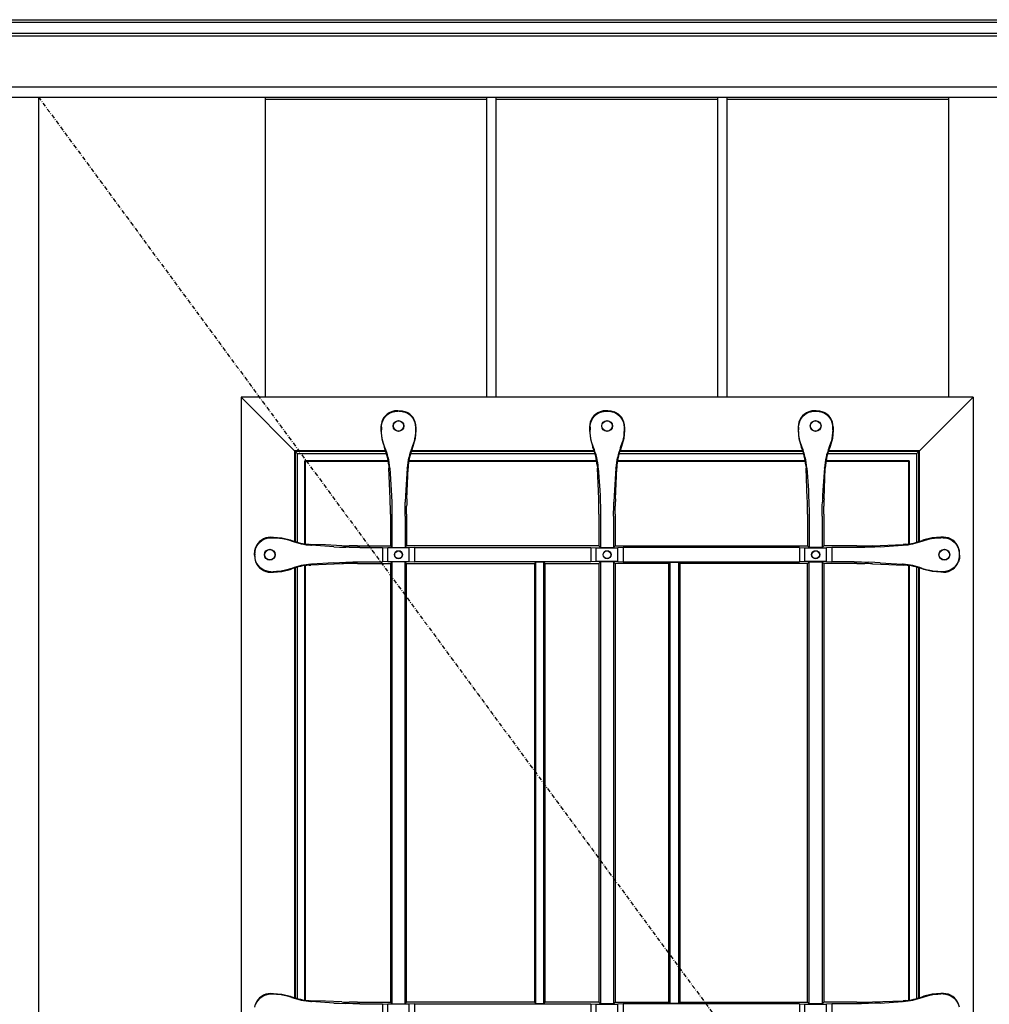
# Model space of a CAD drawing. Extents: x 0 to 28288, y 0 to 20000.
# Drawn here: x 11820 to 12540, y 5909 to 6641 of the extents above; entities that cross this region are included whole.
import ezdxf

# ---------------------------------------------------------------- set-up
doc = ezdxf.new("R2010")
doc.units = 0
doc.linetypes.add('ITTENSAU', pattern=[5.5, 3, -1, 0.5, -1])
doc.layers.add('YKK_A1', color=4, linetype='CONTINUOUS')
doc.layers.add('YKK_A2', color=3, linetype='CONTINUOUS')

msp = doc.modelspace()

# ---------------------------------------------------------------- linework, layer by layer
at = {"layer": 'YKK_A1'}
for p, q in [((11615.5, 6583.5), (12684.5, 6583.5)), ((11833.5, 6583.5), (11833.5, 4271.5))]:
    msp.add_line(p, q, dxfattribs=at)
at = {"layer": 'YKK_A1', "linetype": 'ITTENSAU'}
msp.add_line((11833.5, 6583.5), (12684.5, 5427.5), dxfattribs=at)
at = {"layer": 'YKK_A1', "linetype": 'ByBlock', "lineweight": -2}
for p, q in [((12002.1, 6360.5), (12002.1, 6583.5)), ((12002.1, 6583.5), (12166.7, 6583.5)), ((12002.1, 6582), (12166.7, 6582)), ((12166.7, 6360.5), (12166.7, 6583.5)), ((12173.7, 6360.5), (12173.7, 6583.5)), ((12173.7, 6583.5), (12338.3, 6583.5)), ((12173.7, 6582), (12338.3, 6582)), ((12338.3, 6360.5), (12338.3, 6583.5)), ((12345.3, 6360.5), (12345.3, 6583.5)), ((12345.3, 6583.5), (12509.9, 6583.5)), ((12345.3, 6582), (12509.9, 6582)), ((12509.9, 6360.5), (12509.9, 6583.5)), ((12528, 6360.5), (11984, 6360.5)), ((11984, 6360.5), (11984, 5448.5)), ((12026, 6318.5), (11984, 6360.5)), ((12486, 6318.5), (12528, 6360.5)), ((12528, 6360.5), (12528, 5448.5)), ((12098.15, 6350.31), (12095.82, 6349.73)), ((12095.82, 6349.73), (12096.03, 6349.43)), ((12100.54, 6350.5), (12098.15, 6350.31)), ((12100.54, 6350.5), (12101.46, 6350.5)), ((12101.4, 6350.15), (12100.6, 6350.15)), ((12101.46, 6350.5), (12103.85, 6350.31)), ((12103.85, 6350.31), (12106.18, 6349.73)), ((12106.18, 6349.73), (12105.97, 6349.43)), ((12253.15, 6350.31), (12250.82, 6349.73)), ((12250.82, 6349.73), (12251.03, 6349.43)), ((12255.54, 6350.5), (12253.15, 6350.31)), ((12256.46, 6350.5), (12255.54, 6350.5)), ((12255.6, 6350.15), (12256.4, 6350.15)), ((12256.46, 6350.5), (12258.85, 6350.31)), ((12258.85, 6350.31), (12261.18, 6349.73)), ((12261.18, 6349.73), (12260.97, 6349.43)), ((12408.15, 6350.31), (12405.82, 6349.73)), ((12405.82, 6349.73), (12406.03, 6349.43)), ((12410.54, 6350.5), (12408.15, 6350.31)), ((12411.46, 6350.5), (12410.54, 6350.5)), ((12410.6, 6350.15), (12411.4, 6350.15)), ((12411.46, 6350.5), (12413.85, 6350.31)), ((12413.85, 6350.31), (12416.18, 6349.73)), ((12416.18, 6349.73), (12415.97, 6349.43)), ((12088, 6338.52), (12088, 6336.11)), ((12088, 6336.11), (12088.57, 6329.83)), ((12088.35, 6338.27), (12088.35, 6336.19)), ((12114, 6336.11), (12113.43, 6329.83)), ((12113.65, 6338.27), (12113.65, 6336.19)), ((12114, 6338.52), (12114, 6336.11)), ((12243, 6338.52), (12243, 6336.11)), ((12243, 6336.11), (12243.57, 6329.83)), ((12243.35, 6338.27), (12243.35, 6336.19)), ((12269, 6336.11), (12268.43, 6329.83)), ((12268.65, 6338.27), (12268.65, 6336.19)), ((12269, 6338.52), (12269, 6336.11)), ((12398, 6338.52), (12398, 6336.11)), ((12398, 6336.11), (12398.57, 6329.83)), ((12398.35, 6338.27), (12398.35, 6336.19)), ((12424, 6336.11), (12423.43, 6329.83)), ((12423.65, 6338.27), (12423.65, 6336.19)), ((12424, 6338.52), (12424, 6336.11)), ((12088.57, 6329.83), (12090.25, 6323.78)), ((12113.43, 6329.83), (12111.75, 6323.78)), ((12243.57, 6329.83), (12245.25, 6323.78)), ((12268.43, 6329.83), (12266.75, 6323.78)), ((12398.57, 6329.83), (12400.25, 6323.78)), ((12423.43, 6329.83), (12421.75, 6323.78)), ((12091.39, 6320.76), (12024, 6320.76)), ((12024, 6320.76), (12024.52, 6320.24)), ((12024, 6253.28), (12024, 6320.76)), ((12090.93, 6323.1), (12089.47, 6327.42)), ((12090.25, 6323.78), (12090.54, 6323.04)), ((12246.39, 6320.76), (12110.6, 6320.76)), ((12111.07, 6323.1), (12112.53, 6327.42)), ((12111.75, 6323.78), (12111.46, 6323.04)), ((12245.93, 6323.1), (12244.47, 6327.42)), ((12245.25, 6323.78), (12245.54, 6323.04)), ((12401.39, 6320.76), (12265.6, 6320.76)), ((12266.07, 6323.1), (12267.53, 6327.42)), ((12266.75, 6323.78), (12266.46, 6323.04)), ((12400.93, 6323.1), (12399.47, 6327.42)), ((12400.25, 6323.78), (12400.54, 6323.04)), ((12488, 6320.76), (12420.6, 6320.76)), ((12421.07, 6323.1), (12422.53, 6327.42)), ((12421.75, 6323.78), (12421.46, 6323.04)), ((12487.47, 6320.24), (12488, 6320.76)), ((12488, 6320.76), (12488, 6253.28)), ((12091.57, 6320.24), (12024.52, 6320.24)), ((12024.52, 6253.12), (12024.52, 6320.24)), ((12092.11, 6318.5), (12026, 6318.5)), ((12026, 6252.7), (12026, 6318.5)), ((12093.29, 6313.29), (12031.47, 6313.29)), ((12031.47, 6313.29), (12032, 6312.76)), ((12031.47, 6251.58), (12031.47, 6313.29)), ((12248.29, 6313.29), (12108.71, 6313.29)), ((12247.11, 6318.5), (12109.89, 6318.5)), ((12246.57, 6320.24), (12110.43, 6320.24)), ((12403.29, 6313.29), (12263.71, 6313.29)), ((12402.11, 6318.5), (12264.89, 6318.5)), ((12401.57, 6320.24), (12265.43, 6320.24)), ((12480.52, 6313.29), (12418.71, 6313.29)), ((12486, 6318.5), (12419.89, 6318.5)), ((12487.47, 6320.24), (12420.43, 6320.24)), ((12480, 6312.76), (12480.52, 6313.29)), ((12480.52, 6313.29), (12480.52, 6251.58)), ((12486, 6318.5), (12486, 6252.7)), ((12487.47, 6320.24), (12487.47, 6253.12)), ((12093.37, 6312.76), (12032, 6312.76)), ((12032, 6251.51), (12032, 6312.76)), ((12093.71, 6310.03), (12093.85, 6307.9)), ((12094.78, 6285.04), (12093.85, 6307.9)), ((12094.47, 6307.89), (12094.45, 6308.13)), ((12094.47, 6307.89), (12095.57, 6291.49)), ((12107.53, 6307.89), (12106.43, 6291.49)), ((12107.22, 6285.04), (12108.15, 6307.9)), ((12107.53, 6307.89), (12107.55, 6308.13)), ((12108.29, 6310.03), (12108.15, 6307.9)), ((12248.37, 6312.76), (12108.63, 6312.76)), ((12248.71, 6310.03), (12248.85, 6307.9)), ((12249.78, 6285.04), (12248.85, 6307.9)), ((12249.47, 6307.89), (12249.45, 6308.13)), ((12249.47, 6307.89), (12250.57, 6291.49)), ((12262.53, 6307.89), (12261.43, 6291.49)), ((12262.22, 6285.04), (12263.15, 6307.9)), ((12262.53, 6307.89), (12262.55, 6308.13)), ((12263.29, 6310.03), (12263.15, 6307.9)), ((12403.37, 6312.76), (12263.63, 6312.76)), ((12403.71, 6310.03), (12403.85, 6307.9)), ((12404.78, 6285.04), (12403.85, 6307.9)), ((12404.47, 6307.89), (12404.45, 6308.13)), ((12404.47, 6307.89), (12405.57, 6291.49)), ((12417.53, 6307.89), (12416.43, 6291.49)), ((12417.22, 6285.04), (12418.15, 6307.9)), ((12417.53, 6307.89), (12417.55, 6308.13)), ((12418.29, 6310.03), (12418.15, 6307.9)), ((12480, 6312.76), (12418.63, 6312.76)), ((12480, 6312.76), (12480, 6251.51)), ((12095.57, 6291.49), (12095.8, 6287.35)), ((12106.43, 6291.49), (12106.2, 6287.35)), ((12250.57, 6291.49), (12250.8, 6287.35)), ((12261.43, 6291.49), (12261.2, 6287.35)), ((12405.57, 6291.49), (12405.8, 6287.35)), ((12416.43, 6291.49), (12416.2, 6287.35)), ((12095.8, 6287.35), (12095.97, 6282.63)), ((12106.2, 6287.35), (12106.03, 6282.63)), ((12250.8, 6287.35), (12250.97, 6282.63)), ((12261.2, 6287.35), (12261.03, 6282.63)), ((12405.8, 6287.35), (12405.97, 6282.63)), ((12416.2, 6287.35), (12416.03, 6282.63)), ((12094.98, 6276.54), (12094.94, 6279.46)), ((12095, 6273.58), (12094.98, 6276.54)), ((12107, 6273.58), (12107.02, 6276.54)), ((12107.02, 6276.54), (12107.06, 6279.46)), ((12249.98, 6276.54), (12249.94, 6279.46)), ((12250, 6273.58), (12249.98, 6276.54)), ((12262, 6273.58), (12262.02, 6276.54)), ((12262.02, 6276.54), (12262.06, 6279.46)), ((12404.98, 6276.54), (12404.94, 6279.46)), ((12405, 6273.58), (12404.98, 6276.54)), ((12417, 6273.58), (12417.02, 6276.54)), ((12417.02, 6276.54), (12417.06, 6279.46)), ((12095, 6273.58), (12095, 6250)), ((12096.14, 6272.21), (12096.14, 6248.86)), ((12105.86, 6272.21), (12105.86, 6248.86)), ((12107, 6273.58), (12107, 6250)), ((12250, 6273.58), (12250, 6250)), ((12251.14, 6272.21), (12251.14, 6248.86)), ((12260.86, 6272.21), (12260.86, 6248.86)), ((12262, 6273.58), (12262, 6250)), ((12405, 6273.58), (12405, 6250)), ((12406.14, 6272.21), (12406.14, 6248.86)), ((12415.86, 6272.21), (12415.86, 6248.86)), ((12417, 6273.58), (12417, 6250)), ((12005.98, 6256.5), (12008.03, 6256.5)), ((12006.23, 6256.15), (12007.96, 6256.15)), ((12008.03, 6256.5), (12014.41, 6255.98)), ((12014.41, 6255.98), (12020.62, 6254.46)), ((12021.8, 6253.63), (12017.08, 6255.09)), ((12490.2, 6253.63), (12494.92, 6255.09)), ((12497.59, 6255.98), (12491.38, 6254.46)), ((12503.97, 6256.5), (12497.59, 6255.98)), ((12506.02, 6256.5), (12503.97, 6256.5)), ((12505.77, 6256.15), (12504.04, 6256.15)), ((11994.19, 6246.35), (11994.77, 6248.68)), ((11995.07, 6248.47), (11994.77, 6248.68)), ((12020.62, 6254.46), (12021.86, 6254.02)), ((12034.54, 6251.25), (12035.89, 6251.17)), ((12046.68, 6250.73), (12035.89, 6251.17)), ((12035.91, 6250.58), (12036.36, 6250.55)), ((12053, 6249.43), (12036.36, 6250.55)), ((12058.84, 6250.22), (12046.68, 6250.73)), ((12053, 6249.43), (12057.11, 6249.2)), ((12057.11, 6249.2), (12061.79, 6249.03)), ((12067.42, 6250.02), (12064.45, 6250.06)), ((12070.43, 6250), (12067.42, 6250.02)), ((12070.43, 6250), (12095, 6250)), ((12072.29, 6248.86), (12089, 6248.86)), ((12089, 6248.86), (12093, 6248.51)), ((12089, 6248.86), (12089, 6238.14)), ((12109, 6248.51), (12093, 6248.51)), ((12093, 6238.49), (12093, 6248.51)), ((12095, 6250), (12096.14, 6248.86)), ((12096.14, 6248.86), (12105.86, 6248.86)), ((12105.86, 6248.86), (12107, 6250)), ((12250, 6250), (12107, 6250)), ((12113, 6248.86), (12109, 6248.51)), ((12109, 6238.49), (12109, 6248.51)), ((12113, 6248.86), (12113, 6238.14)), ((12113, 6248.86), (12244, 6248.86)), ((12244, 6248.86), (12248, 6248.51)), ((12244, 6248.86), (12244, 6238.14)), ((12248, 6238.49), (12248, 6248.51)), ((12248, 6248.51), (12264, 6248.51)), ((12250, 6250), (12251.14, 6248.86)), ((12251.14, 6248.86), (12260.86, 6248.86)), ((12262, 6250), (12260.86, 6248.86)), ((12262, 6250), (12405, 6250)), ((12268, 6248.86), (12264, 6248.51)), ((12264, 6238.49), (12264, 6248.51)), ((12268, 6248.86), (12268, 6238.14)), ((12399, 6248.86), (12268, 6248.86)), ((12399, 6248.86), (12403, 6248.51)), ((12399, 6248.86), (12399, 6238.14)), ((12403, 6238.49), (12403, 6248.51)), ((12403, 6248.51), (12419, 6248.51)), ((12406.14, 6248.86), (12405, 6250)), ((12415.86, 6248.86), (12406.14, 6248.86)), ((12417, 6250), (12415.86, 6248.86)), ((12441.57, 6250), (12417, 6250)), ((12423, 6248.86), (12419, 6248.51)), ((12419, 6238.49), (12419, 6248.51)), ((12439.71, 6248.86), (12423, 6248.86)), ((12423, 6248.86), (12423, 6238.14)), ((12441.57, 6250), (12444.58, 6250.02)), ((12444.58, 6250.02), (12447.55, 6250.06)), ((12454.89, 6249.2), (12450.21, 6249.03)), ((12453.16, 6250.22), (12476.11, 6251.17)), ((12459, 6249.43), (12454.89, 6249.2)), ((12459, 6249.43), (12475.64, 6250.55)), ((12476.09, 6250.58), (12475.64, 6250.55)), ((12477.46, 6251.25), (12476.11, 6251.17)), ((12491.38, 6254.46), (12490.14, 6254.02)), ((12516.93, 6248.47), (12517.23, 6248.68)), ((12517.81, 6246.35), (12517.23, 6248.68)), ((11994, 6243.96), (11994.19, 6246.35)), ((11994, 6243.04), (11994, 6243.96)), ((11994, 6243.04), (11994.19, 6240.65)), ((11994.19, 6240.65), (11994.77, 6238.32)), ((11994.35, 6243.9), (11994.35, 6243.1)), ((12517.81, 6240.65), (12517.23, 6238.32)), ((12517.65, 6243.9), (12517.65, 6243.1)), ((12518, 6243.96), (12517.81, 6246.35)), ((12518, 6243.04), (12517.81, 6240.65)), ((12518, 6243.04), (12518, 6243.96)), ((11995.07, 6238.53), (11994.77, 6238.32)), ((12021.8, 6233.37), (12017.08, 6231.91)), ((12020.62, 6232.54), (12021.86, 6232.98)), ((12024, 5914.28), (12024, 6233.72)), ((12024.52, 5914.12), (12024.52, 6233.88)), ((12026, 5913.7), (12026, 6234.3)), ((12031.47, 5912.58), (12031.47, 6235.42)), ((12032, 5912.51), (12032, 6235.49)), ((12034.54, 6235.75), (12035.89, 6235.83)), ((12058.84, 6236.77), (12035.89, 6235.83)), ((12035.91, 6236.41), (12036.36, 6236.44)), ((12053, 6237.57), (12036.36, 6236.44)), ((12053, 6237.57), (12057.11, 6237.8)), ((12057.11, 6237.8), (12061.79, 6237.97)), ((12067.42, 6236.98), (12064.45, 6236.94)), ((12070.43, 6237), (12067.42, 6236.98)), ((12070.43, 6237), (12095, 6237)), ((12072.29, 6238.14), (12089, 6238.14)), ((12093, 6238.49), (12089, 6238.14)), ((12093, 6238.49), (12109, 6238.49)), ((12096.14, 6238.14), (12095, 6237)), ((12095, 6237), (12095, 5911)), ((12105.86, 6238.14), (12096.14, 6238.14)), ((12096.14, 6238.14), (12096.14, 5909.86)), ((12107, 6237), (12105.86, 6238.14)), ((12105.86, 5909.86), (12105.86, 6238.14)), ((12107, 6237), (12202, 6237)), ((12107, 5911), (12107, 6237)), ((12109, 6238.49), (12113, 6238.14)), ((12244, 6238.14), (12113, 6238.14)), ((12202.87, 6237.87), (12202, 6237)), ((12202, 6237), (12202, 5911)), ((12209.12, 6237.87), (12202.87, 6237.87)), ((12202.87, 6237.87), (12202.87, 5910.12)), ((12210, 6237), (12209.12, 6237.87)), ((12209.12, 5910.12), (12209.12, 6237.87)), ((12210, 6237), (12250, 6237)), ((12210, 5911), (12210, 6237)), ((12248, 6238.49), (12244, 6238.14)), ((12264, 6238.49), (12248, 6238.49)), ((12251.14, 6238.14), (12250, 6237)), ((12250, 6237), (12250, 5911)), ((12260.86, 6238.14), (12251.14, 6238.14)), ((12251.14, 6238.14), (12251.14, 5909.86)), ((12260.86, 6238.14), (12262, 6237)), ((12260.86, 6238.14), (12260.86, 5909.86)), ((12302, 6237), (12262, 6237)), ((12262, 6237), (12262, 5911)), ((12264, 6238.49), (12268, 6238.14)), ((12268, 6238.14), (12399, 6238.14)), ((12302, 6237), (12302.87, 6237.87)), ((12302, 5911), (12302, 6237)), ((12302.87, 6237.87), (12309.12, 6237.87)), ((12302.87, 5910.12), (12302.87, 6237.87)), ((12309.12, 6237.87), (12310, 6237)), ((12309.12, 6237.87), (12309.12, 5910.12)), ((12405, 6237), (12310, 6237)), ((12310, 6237), (12310, 5911)), ((12403, 6238.49), (12399, 6238.14)), ((12419, 6238.49), (12403, 6238.49)), ((12405, 6237), (12406.14, 6238.14)), ((12405, 5911), (12405, 6237)), ((12406.14, 6238.14), (12415.86, 6238.14)), ((12406.14, 5909.86), (12406.14, 6238.14)), ((12415.86, 6238.14), (12417, 6237)), ((12415.86, 6238.14), (12415.86, 5909.86)), ((12441.57, 6237), (12417, 6237)), ((12417, 6237), (12417, 5911)), ((12419, 6238.49), (12423, 6238.14)), ((12439.71, 6238.14), (12423, 6238.14)), ((12441.57, 6237), (12444.58, 6236.98)), ((12444.58, 6236.98), (12447.55, 6236.94)), ((12454.89, 6237.8), (12450.21, 6237.97)), ((12453.16, 6236.77), (12465.32, 6236.27)), ((12459, 6237.57), (12454.89, 6237.8)), ((12459, 6237.57), (12475.64, 6236.44)), ((12465.32, 6236.27), (12476.11, 6235.83)), ((12476.09, 6236.41), (12475.64, 6236.44)), ((12477.46, 6235.75), (12476.11, 6235.83)), ((12480, 6235.49), (12480, 5912.51)), ((12480.52, 6235.42), (12480.52, 5912.58)), ((12486, 6234.3), (12486, 5913.7)), ((12487.47, 6233.88), (12487.47, 5914.12)), ((12488, 6233.72), (12488, 5914.28)), ((12491.38, 6232.54), (12490.14, 6232.98)), ((12490.2, 6233.37), (12494.92, 6231.91)), ((12516.93, 6238.53), (12517.23, 6238.32)), ((12005.98, 6230.5), (12008.03, 6230.5)), ((12006.23, 6230.85), (12007.96, 6230.85)), ((12008.03, 6230.5), (12014.41, 6231.01)), ((12014.41, 6231.01), (12020.62, 6232.54)), ((12497.59, 6231.01), (12491.38, 6232.54)), ((12503.97, 6230.5), (12497.59, 6231.01)), ((12506.02, 6230.5), (12503.97, 6230.5)), ((12505.77, 6230.85), (12504.04, 6230.85)), ((12005.98, 5917.5), (12008.03, 5917.5)), ((12006.23, 5917.15), (12007.96, 5917.15)), ((12008.03, 5917.5), (12014.41, 5916.98)), ((12014.41, 5916.98), (12020.62, 5915.46)), ((12021.8, 5914.63), (12017.08, 5916.09)), ((12020.62, 5915.46), (12021.86, 5915.02)), ((12034.54, 5912.25), (12035.89, 5912.17)), ((12046.68, 5911.73), (12035.89, 5912.17)), ((12035.91, 5911.58), (12036.36, 5911.55)), ((12053, 5910.43), (12036.36, 5911.55)), ((12058.84, 5911.22), (12046.68, 5911.73)), ((12067.42, 5911.02), (12064.45, 5911.06)), ((12070.43, 5911), (12067.42, 5911.02)), ((12070.43, 5911), (12095, 5911)), ((12095, 5911), (12096.14, 5909.86)), ((12105.86, 5909.86), (12107, 5911)), ((12202, 5911), (12107, 5911)), ((12202, 5911), (12202.87, 5910.12)), ((12209.12, 5910.12), (12210, 5911)), ((12250, 5911), (12210, 5911)), ((12251.14, 5909.86), (12250, 5911)), ((12260.86, 5909.86), (12262, 5911)), ((12262, 5911), (12302, 5911)), ((12302.87, 5910.12), (12302, 5911)), ((12310, 5911), (12309.12, 5910.12)), ((12310, 5911), (12405, 5911)), ((12406.14, 5909.86), (12405, 5911)), ((12417, 5911), (12415.86, 5909.86)), ((12441.57, 5911), (12417, 5911)), ((12441.57, 5911), (12444.58, 5911.02)), ((12444.58, 5911.02), (12447.55, 5911.06)), ((12453.16, 5911.22), (12476.11, 5912.17)), ((12459, 5910.43), (12475.64, 5911.55)), ((12476.09, 5911.58), (12475.64, 5911.55)), ((12477.46, 5912.25), (12476.11, 5912.17)), ((12491.38, 5915.46), (12490.14, 5915.02)), ((12490.2, 5914.63), (12494.92, 5916.09)), ((12497.59, 5916.98), (12491.38, 5915.46)), ((12503.97, 5917.5), (12497.59, 5916.98)), ((12506.02, 5917.5), (12503.97, 5917.5)), ((12505.77, 5917.15), (12504.04, 5917.15)), ((11994.19, 5907.35), (11994.77, 5909.68)), ((11995.07, 5909.47), (11994.77, 5909.68)), ((12053, 5910.43), (12057.11, 5910.2)), ((12057.11, 5910.2), (12061.79, 5910.03)), ((12072.29, 5909.86), (12089, 5909.86)), ((12089, 5909.86), (12093, 5909.51)), ((12089, 5909.86), (12089, 5899.14)), ((12093, 5899.49), (12093, 5909.51)), ((12109, 5909.51), (12093, 5909.51)), ((12096.14, 5909.86), (12105.86, 5909.86)), ((12113, 5909.86), (12109, 5909.51)), ((12109, 5899.49), (12109, 5909.51)), ((12113, 5909.86), (12244, 5909.86)), ((12113, 5909.86), (12113, 5899.14)), ((12202.87, 5910.12), (12209.12, 5910.12)), ((12244, 5909.86), (12248, 5909.51)), ((12244, 5909.86), (12244, 5899.14)), ((12248, 5909.51), (12264, 5909.51)), ((12248, 5899.49), (12248, 5909.51)), ((12260.86, 5909.86), (12251.14, 5909.86)), ((12268, 5909.86), (12264, 5909.51)), ((12264, 5899.49), (12264, 5909.51)), ((12399, 5909.86), (12268, 5909.86)), ((12268, 5909.86), (12268, 5899.14)), ((12309.12, 5910.12), (12302.87, 5910.12)), ((12399, 5909.86), (12403, 5909.51)), ((12399, 5909.86), (12399, 5899.14)), ((12403, 5909.51), (12419, 5909.51)), ((12403, 5899.49), (12403, 5909.51)), ((12415.86, 5909.86), (12406.14, 5909.86)), ((12423, 5909.86), (12419, 5909.51)), ((12419, 5899.49), (12419, 5909.51)), ((12439.71, 5909.86), (12423, 5909.86)), ((12423, 5909.86), (12423, 5899.14)), ((12454.89, 5910.2), (12450.21, 5910.03)), ((12459, 5910.43), (12454.89, 5910.2)), ((12516.93, 5909.47), (12517.23, 5909.68)), ((12517.81, 5907.35), (12517.23, 5909.68))]:
    msp.add_line(p, q, dxfattribs=at)
for centre, radius in [((12101, 6339.15), 4), ((12101, 6339.15), 3.82), ((12256, 6339.15), 4), ((12256, 6339.15), 3.82), ((12411, 6339.15), 4), ((12411, 6339.15), 3.82), ((12005.35, 6243.5), 4), ((12005.35, 6243.5), 3.82), ((12506.65, 6243.5), 4), ((12506.65, 6243.5), 3.82), ((12101, 6243.5), 3), ((12101, 6243.5), 2.82), ((12256, 6243.5), 3), ((12256, 6243.5), 2.82), ((12411, 6243.5), 3), ((12411, 6243.5), 2.82)]:
    msp.add_circle(centre, radius, dxfattribs=at)
for centre, radius, start, end in [((12099.95, 6338.52), 11.95, 110.22605, 180.02909), ((12102.05, 6338.52), 11.95, 359.97091, 69.77395), ((12254.95, 6338.52), 11.95, 110.22605, 180.02909), ((12257.05, 6338.52), 11.95, 359.97091, 69.77395), ((12409.95, 6338.52), 11.95, 110.22605, 180.02909), ((12412.05, 6338.52), 11.95, 359.97091, 69.77395), ((12047.79, 6305.76), 46.11, 5.31774, 22.0143), ((12046.79, 6304.82), 47.78, 3.97935, 22.5028), ((12155.21, 6304.82), 47.78, 157.4972, 176.02065), ((12154.21, 6305.76), 46.11, 157.9857, 174.68226), ((12202.79, 6305.76), 46.11, 5.31774, 22.0143), ((12201.79, 6304.82), 47.78, 3.97935, 22.5028), ((12310.21, 6304.82), 47.78, 157.4972, 176.02065), ((12309.21, 6305.76), 46.11, 157.9857, 174.68226), ((12357.79, 6305.76), 46.11, 5.31774, 22.0143), ((12356.79, 6304.82), 47.78, 3.97935, 22.5028), ((12465.21, 6304.82), 47.78, 157.4972, 176.02065), ((12464.21, 6305.76), 46.11, 157.9857, 174.68226), ((11825.51, 6274.43), 269.48, 1.06989, 2.25659), ((12376.49, 6274.43), 269.48, 177.74341, 178.93011), ((11980.51, 6274.43), 269.48, 1.06989, 2.25659), ((12531.49, 6274.43), 269.48, 177.74341, 178.93011), ((12135.51, 6274.43), 269.48, 1.06989, 2.25659), ((12686.49, 6274.43), 269.48, 177.74341, 178.93011), ((12005.98, 6244.55), 11.95, 89.97091, 159.77395), ((12506.02, 6244.55), 11.95, 20.22605, 90.02909), ((12038.79, 6298.06), 47.57, 249.07689, 266.52837), ((12037.93, 6297.22), 46.09, 249.5876, 265.77628), ((12069.56, 6518.48), 268.47, 267.70976, 268.90785), ((12442.44, 6518.48), 268.47, 271.09215, 272.29024), ((12473.21, 6298.06), 47.57, 273.47163, 290.92311), ((12474.07, 6297.22), 46.09, 274.22372, 290.4124), ((12005.98, 6242.45), 11.95, 200.22605, 270.02909), ((12038.79, 6188.94), 47.57, 93.47163, 110.92311), ((12037.93, 6189.78), 46.09, 94.22372, 110.4124), ((12069.56, 5968.52), 268.47, 91.09215, 92.29024), ((12442.44, 5968.52), 268.47, 87.70976, 88.90785), ((12473.21, 6188.94), 47.57, 69.07689, 86.52837), ((12474.07, 6189.78), 46.09, 69.5876, 85.77628), ((12506.02, 6242.45), 11.95, 269.97091, 339.77395), ((12005.98, 5905.55), 11.95, 89.97091, 159.77395), ((12038.79, 5959.06), 47.57, 249.07689, 266.52837), ((12037.93, 5958.22), 46.09, 249.5876, 265.77628), ((12069.56, 6179.48), 268.47, 267.70976, 268.90785), ((12442.44, 6179.48), 268.47, 271.09215, 272.29024), ((12473.21, 5959.06), 47.57, 273.47163, 290.92311), ((12474.07, 5958.22), 46.09, 274.22372, 290.4124), ((12506.02, 5905.55), 11.95, 20.22605, 90.02909)]:
    msp.add_arc(centre, radius, start, end, dxfattribs=at)
at = {"layer": 'YKK_A1', "linetype": 'ByBlock', "lineweight": -2, "extrusion": (-1.97635e-17, 1.16293e-16, -1)}
for centre in [(12100.62, 6335.09), (12255.62, 6335.09), (12410.62, 6335.09)]:
    msp.add_ellipse(centre, major_axis=(-2.52, 14.85), ratio=0.996085, start_param=6.141298, end_param=6.450876, dxfattribs=at)
at = {"layer": 'YKK_A1', "linetype": 'ByBlock', "lineweight": -2, "extrusion": (1.97635e-17, 1.16293e-16, -1)}
for centre in [(12101.38, 6335.09), (12256.38, 6335.09), (12411.38, 6335.09)]:
    msp.add_ellipse(centre, major_axis=(2.52, 14.85), ratio=0.996085, start_param=6.115495, end_param=6.425073, dxfattribs=at)
at = {"layer": 'YKK_A1', "linetype": 'ByBlock', "lineweight": -2, "extrusion": (-3.43858e-17, 2.05898e-16, -1)}
for centre in [(12100.4, 6338.2), (12255.4, 6338.2), (12410.4, 6338.2)]:
    msp.add_ellipse(centre, major_axis=(9.84, -6.98), ratio=0.994296, start_param=2.527229, end_param=3.727107, dxfattribs=at)
at = {"layer": 'YKK_A1', "linetype": 'ByBlock', "lineweight": -2, "extrusion": (1.20042e-16, 8.51674e-17, -1)}
for centre in [(12101.6, 6338.2), (12256.6, 6338.2), (12411.6, 6338.2)]:
    msp.add_ellipse(centre, major_axis=(-9.84, -6.98), ratio=0.994296, start_param=2.556078, end_param=3.755956, dxfattribs=at)
at = {"layer": 'YKK_A1', "linetype": 'ByBlock', "lineweight": -2, "extrusion": (1.69218e-17, 1.59536e-16, -1)}
for centre in [(12123.48, 6336.24), (12278.48, 6336.24), (12433.48, 6336.24)]:
    msp.add_ellipse(centre, major_axis=(-34.33, -7.49), ratio=0.996015, start_param=6.244047, end_param=6.497236, dxfattribs=at)
at = {"layer": 'YKK_A1', "linetype": 'ByBlock', "lineweight": -2, "extrusion": (-4.93882e-17, 1.0779e-17, -1)}
for centre in [(12078.52, 6336.24), (12233.52, 6336.24), (12388.52, 6336.24)]:
    msp.add_ellipse(centre, major_axis=(34.33, -7.49), ratio=0.996015, start_param=6.069135, end_param=6.322324, dxfattribs=at)
at = {"layer": 'YKK_A1', "linetype": 'ByBlock', "lineweight": -2, "extrusion": (0, 0, -1)}
for centre, major_axis, ratio, start_param, end_param in [((12093.51, 6272.21), (0, 30), 0.087489, 1.216114, 1.570796), ((12108.49, 6272.21), (0, 30), 0.087489, 4.712389, 5.067071), ((12248.51, 6272.21), (0, 30), 0.087489, 1.216114, 1.570796), ((12263.49, 6272.21), (0, 30), 0.087489, 4.712389, 5.067071), ((12403.51, 6272.21), (0, 30), 0.087489, 1.216114, 1.570796), ((12418.49, 6272.21), (0, 30), 0.087489, 4.712389, 5.067071), ((12006.29, 6244.1), (6.98, -9.84), 0.994296, 2.556078, 3.755956), ((12007.9, 6216), (7.88, 39.38), 0.996043, 6.086551, 6.316591), ((12505.71, 6244.1), (-6.98, -9.84), 0.994296, 2.527229, 3.727107), ((12009.41, 6243.88), (-14.85, 2.52), 0.996085, 6.115495, 6.425073), ((12072.29, 6251.49), (-30, 0), 0.087489, 4.712389, 5.069751), ((12439.71, 6251.49), (-30, 0), 0.087489, 4.355027, 4.712389), ((12502.59, 6243.88), (14.85, 2.52), 0.996085, 6.141298, 6.450876), ((12009.41, 6243.12), (-14.85, -2.52), 0.996085, 6.141298, 6.450876), ((12502.59, 6243.12), (14.85, -2.52), 0.996085, 6.115495, 6.425073), ((12006.29, 6242.9), (6.98, 9.84), 0.994296, 2.527229, 3.727107), ((12072.29, 6235.51), (-30, 0), 0.087489, 1.213435, 1.570796), ((12439.71, 6235.51), (-30, 0), 0.087489, 1.570796, 1.928158), ((12505.71, 6242.9), (-6.98, 9.84), 0.994296, 2.556078, 3.755956), ((12504.1, 6271), (-7.88, -39.38), 0.996043, 6.086551, 6.316591), ((12006.29, 5905.1), (6.98, -9.84), 0.994296, 2.556078, 3.755956), ((12007.9, 5877), (7.88, 39.38), 0.996043, 6.086551, 6.316591), ((12505.71, 5905.1), (-6.98, -9.84), 0.994296, 2.527229, 3.727107), ((12072.29, 5912.49), (-30, 0), 0.087489, 4.712389, 5.069751), ((12439.71, 5912.49), (-30, 0), 0.087489, 4.355027, 4.712389)]:
    msp.add_ellipse(centre, major_axis=major_axis, ratio=ratio, start_param=start_param, end_param=end_param, dxfattribs=at)
at = {"layer": 'YKK_A1', "linetype": 'ByBlock', "lineweight": -2, "extrusion": (-4.35465e-17, -8.70931e-18, -1)}
for centre in [(12504.1, 6216), (12504.1, 5877)]:
    msp.add_ellipse(centre, major_axis=(-7.88, 39.38), ratio=0.996043, start_param=6.24978, end_param=6.47982, dxfattribs=at)
at = {"layer": 'YKK_A1', "linetype": 'ByBlock', "lineweight": -2, "extrusion": (4.35465e-17, 8.70931e-18, -1)}
msp.add_ellipse((12007.9, 6271), major_axis=(7.88, -39.38), ratio=0.996043, start_param=6.24978, end_param=6.47982, dxfattribs=at)
at = {"layer": 'YKK_A2'}
for p, q in [((11552.5, 6641), (12747.5, 6641)), ((11585.5, 6639.17), (12714.5, 6639.17)), ((11585.5, 6631), (12714.5, 6631)), ((11585.5, 6629), (12714.5, 6629)), ((11585.5, 6591), (12714.5, 6591))]:
    msp.add_line(p, q, dxfattribs=at)

doc.saveas('drawing.dxf')
